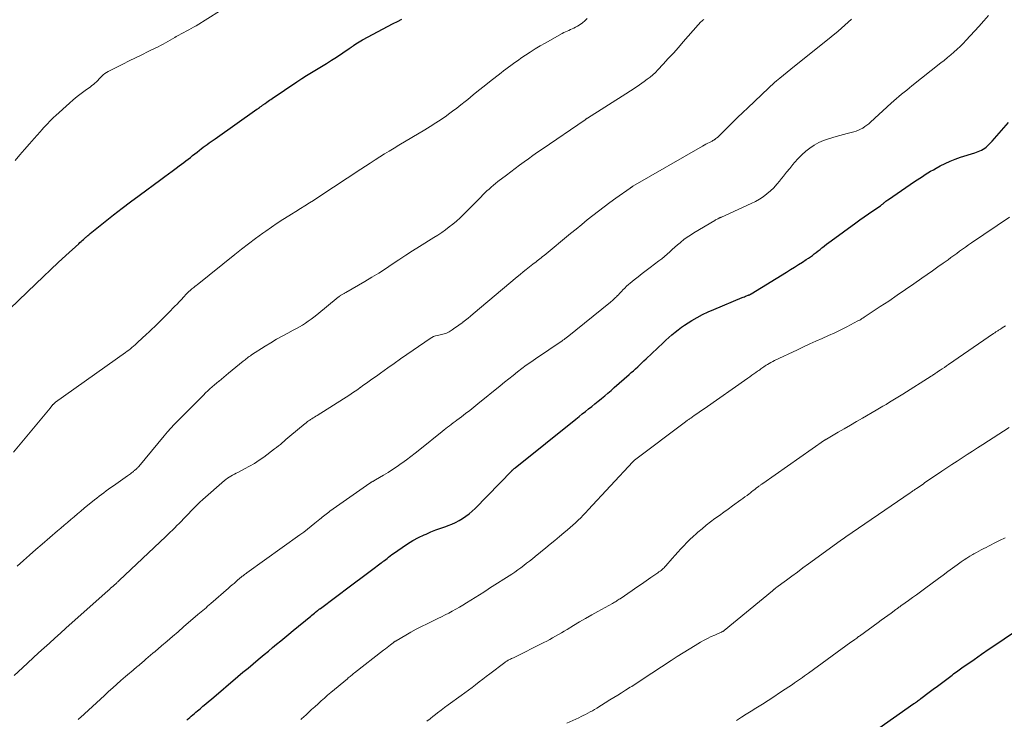
# Model space of a CAD drawing. Units: feet. Extents: x 1950000 to 1955040, y 540000 to 545000.
# Drawn here: x 1950457 to 1950668, y 540473 to 540623 of the extents above; entities that cross this region are included whole.
import ezdxf

# ---------------------------------------------------------------- set-up
doc = ezdxf.new("R2010")
doc.units = ezdxf.units.FT
doc.header["$LTSCALE"] = 100
doc.header["$MEASUREMENT"] = 0
doc.layers.add('CONTOUR INDEX', color=32, linetype='Continuous', lineweight=25)
doc.layers.add('CONTOUR INTERMEDIATE', color=40, linetype='Continuous', lineweight=15)

msp = doc.modelspace()

# ---------------------------------------------------------------- linework, layer by layer
at = {"layer": 'CONTOUR INDEX', "flags": 128}
for points, elevation in [([(1950454.92, 540560.81), (1950460.45, 540566.15), (1950462.05, 540567.68), (1950463.66, 540569.21), (1950465.28, 540570.72), (1950466.91, 540572.22), (1950469.67, 540574.75), (1950469.92, 540574.98), (1950470.17, 540575.21), (1950470.42, 540575.44), (1950470.68, 540575.67), (1950470.88, 540575.85), (1950471.03, 540575.99), (1950471.19, 540576.12), (1950471.34, 540576.25), (1950471.49, 540576.39), (1950471.64, 540576.52), (1950471.79, 540576.65), (1950471.95, 540576.78), (1950472.1, 540576.91), (1950475.34, 540579.53), (1950477.13, 540580.96), (1950478.93, 540582.37), (1950480.75, 540583.75), (1950482.59, 540585.11), (1950487.27, 540588.54), (1950488.08, 540589.13), (1950488.9, 540589.73), (1950489.71, 540590.33), (1950490.53, 540590.93), (1950491.17, 540591.41), (1950491.66, 540591.77), (1950492.15, 540592.14), (1950492.63, 540592.51), (1950493.11, 540592.88), (1950493.59, 540593.26), (1950494.07, 540593.64), (1950494.55, 540594.01), (1950495.03, 540594.39), (1950495.5, 540594.77), (1950495.92, 540595.09), (1950496.33, 540595.41), (1950496.75, 540595.72), (1950497.16, 540596.03), (1950497.58, 540596.34), (1950498.01, 540596.65), (1950498.43, 540596.96), (1950498.86, 540597.26), (1950507.82, 540603.57), (1950508, 540603.69), (1950508.19, 540603.82), (1950508.37, 540603.95), (1950508.55, 540604.08), (1950508.69, 540604.18), (1950508.81, 540604.26), (1950508.92, 540604.34), (1950509.03, 540604.42), (1950509.15, 540604.5), (1950509.26, 540604.58), (1950509.37, 540604.66), (1950509.49, 540604.75), (1950509.6, 540604.83), (1950509.95, 540605.08), (1950510.23, 540605.29), (1950510.52, 540605.49), (1950510.81, 540605.69), (1950511.11, 540605.89), (1950516.4, 540609.46), (1950517.44, 540610.14), (1950518.49, 540610.82), (1950519.55, 540611.47), (1950520.62, 540612.11), (1950521.7, 540612.76), (1950522.76, 540613.41), (1950523.81, 540614.07), (1950524.86, 540614.75), (1950527.64, 540616.58), (1950527.7, 540616.62), (1950527.77, 540616.67), (1950527.83, 540616.71), (1950527.89, 540616.76), (1950527.96, 540616.81), (1950528.02, 540616.86), (1950528.08, 540616.91), (1950528.14, 540616.95), (1950528.2, 540616.99), (1950528.28, 540617.06), (1950528.37, 540617.13), (1950528.46, 540617.2), (1950528.55, 540617.26), (1950529.04, 540617.6), (1950529.38, 540617.83), (1950529.73, 540618.05), (1950530.08, 540618.26), (1950530.44, 540618.46), (1950537.05, 540621.94), (1950537.96, 540622.41), (1950538.87, 540622.86)], 1040), ([(1950492.8, 540472.63), (1950493.12, 540472.91), (1950493.45, 540473.19), (1950493.78, 540473.47), (1950494.11, 540473.75), (1950494.44, 540474.03), (1950494.77, 540474.31), (1950495.1, 540474.59), (1950495.65, 540475.06), (1950496.26, 540475.58), (1950496.87, 540476.09), (1950497.48, 540476.61), (1950498.08, 540477.12), (1950503.76, 540481.95), (1950504.85, 540482.86), (1950505.93, 540483.78), (1950507.02, 540484.69), (1950508.11, 540485.61), (1950508.53, 540485.96), (1950509.41, 540486.69), (1950510.29, 540487.42), (1950511.17, 540488.15), (1950512.05, 540488.88), (1950512.94, 540489.6), (1950513.82, 540490.33), (1950514.71, 540491.06), (1950515.59, 540491.79), (1950519.38, 540494.91), (1950519.64, 540495.13), (1950519.9, 540495.33), (1950520.15, 540495.54), (1950520.41, 540495.75), (1950520.76, 540496.03), (1950520.84, 540496.1), (1950520.93, 540496.16), (1950521.02, 540496.23), (1950521.1, 540496.3), (1950521.19, 540496.37), (1950521.28, 540496.44), (1950521.37, 540496.5), (1950521.46, 540496.57), (1950527.91, 540501.4), (1950529.03, 540502.23), (1950530.14, 540503.07), (1950531.26, 540503.9), (1950532.37, 540504.73), (1950534.5, 540506.33), (1950534.55, 540506.36), (1950534.6, 540506.4), (1950534.65, 540506.44), (1950534.7, 540506.48), (1950534.75, 540506.51), (1950534.8, 540506.55), (1950534.85, 540506.59), (1950534.9, 540506.63), (1950534.92, 540506.64), (1950534.98, 540506.69), (1950535.04, 540506.73), (1950535.09, 540506.78), (1950535.15, 540506.82), (1950535.72, 540507.28), (1950536.06, 540507.55), (1950536.41, 540507.82), (1950536.76, 540508.08), (1950537.11, 540508.33), (1950538.96, 540509.64), (1950540.09, 540510.39), (1950541.25, 540511.1), (1950542.45, 540511.73), (1950543.67, 540512.31), (1950544.1, 540512.5), (1950545.14, 540512.95), (1950546.18, 540513.37), (1950547.24, 540513.76), (1950548.3, 540514.14), (1950548.79, 540514.31), (1950549.6, 540514.62), (1950550.39, 540514.97), (1950551.16, 540515.37), (1950551.9, 540515.81), (1950552.61, 540516.31), (1950553.3, 540516.83), (1950553.95, 540517.4), (1950554.58, 540518), (1950562.46, 540526.08), (1950562.47, 540526.1), (1950562.49, 540526.12), (1950562.51, 540526.13), (1950562.52, 540526.15), (1950562.59, 540526.21), (1950562.61, 540526.23), (1950562.63, 540526.25), (1950562.65, 540526.26), (1950562.67, 540526.28), (1950562.81, 540526.4), (1950562.9, 540526.47), (1950563, 540526.55), (1950563.09, 540526.62), (1950563.18, 540526.69), (1950576.21, 540537.16), (1950576.89, 540537.7), (1950577.57, 540538.24), (1950578.24, 540538.78), (1950578.92, 540539.32), (1950579.6, 540539.87), (1950580.28, 540540.41), (1950580.95, 540540.96), (1950581.62, 540541.51), (1950581.67, 540541.55), (1950582.37, 540542.13), (1950583.06, 540542.71), (1950583.74, 540543.3), (1950584.42, 540543.89), (1950587.6, 540546.69), (1950588.06, 540547.1), (1950588.52, 540547.52), (1950588.98, 540547.93), (1950589.43, 540548.35), (1950589.88, 540548.77), (1950590.33, 540549.2), (1950590.78, 540549.62), (1950591.23, 540550.04), (1950594.86, 540553.47), (1950595.49, 540554.06), (1950596.13, 540554.64), (1950596.78, 540555.2), (1950597.43, 540555.76), (1950598.1, 540556.3), (1950598.79, 540556.82), (1950599.5, 540557.3), (1950600.22, 540557.76), (1950601.02, 540558.25), (1950602.17, 540558.91), (1950603.34, 540559.54), (1950604.54, 540560.11), (1950605.75, 540560.65), (1950611.8, 540563.18), (1950612.04, 540563.28), (1950612.29, 540563.38), (1950612.54, 540563.48), (1950612.78, 540563.57), (1950613.13, 540563.69), (1950613.2, 540563.72), (1950613.28, 540563.76), (1950613.36, 540563.79), (1950613.44, 540563.82), (1950613.51, 540563.86), (1950613.59, 540563.9), (1950613.66, 540563.94), (1950613.73, 540563.98), (1950621.3, 540568.65), (1950622.16, 540569.19), (1950623.03, 540569.73), (1950623.88, 540570.27), (1950624.74, 540570.82), (1950625.57, 540571.36), (1950626.01, 540571.65), (1950626.44, 540571.95), (1950626.86, 540572.25), (1950627.28, 540572.57), (1950627.7, 540572.89), (1950628.11, 540573.21), (1950628.52, 540573.54), (1950628.93, 540573.87), (1950629.02, 540573.94), (1950629.47, 540574.31), (1950629.93, 540574.67), (1950630.39, 540575.02), (1950630.86, 540575.37), (1950636.15, 540579.21), (1950637.06, 540579.87), (1950637.97, 540580.52), (1950638.89, 540581.16), (1950639.82, 540581.79), (1950641.45, 540582.89), (1950641.56, 540582.97), (1950641.67, 540583.05), (1950641.78, 540583.13), (1950641.89, 540583.22), (1950642, 540583.3), (1950642.11, 540583.39), (1950642.21, 540583.48), (1950642.32, 540583.57), (1950642.46, 540583.69), (1950642.64, 540583.84), (1950642.83, 540583.98), (1950643.01, 540584.12), (1950643.2, 540584.25), (1950648.78, 540588.05), (1950649.35, 540588.44), (1950649.91, 540588.81), (1950650.48, 540589.19), (1950651.05, 540589.56), (1950651.63, 540589.92), (1950652.21, 540590.28), (1950652.8, 540590.62), (1950653.39, 540590.95), (1950654.28, 540591.43), (1950655.33, 540591.97), (1950656.4, 540592.46), (1950657.5, 540592.89), (1950658.61, 540593.28), (1950661.7, 540594.26), (1950662.07, 540594.38), (1950662.43, 540594.52), (1950662.78, 540594.66), (1950663.13, 540594.82), (1950663.47, 540595), (1950663.79, 540595.2), (1950664.08, 540595.44), (1950664.36, 540595.7), (1950664.86, 540596.22), (1950665.37, 540596.76), (1950665.88, 540597.31), (1950666.38, 540597.86), (1950666.87, 540598.42), (1950667.9, 540599.59), (1950668.92, 540600.72)], 1060), ([(1950639.89, 540469.99), (1950648.61, 540476.14), (1950648.8, 540476.27), (1950648.99, 540476.41), (1950649.18, 540476.55), (1950649.37, 540476.69), (1950649.56, 540476.82), (1950649.75, 540476.96), (1950649.94, 540477.1), (1950650.13, 540477.25), (1950651.91, 540478.59), (1950652.78, 540479.24), (1950653.65, 540479.9), (1950654.52, 540480.55), (1950655.39, 540481.2), (1950656.54, 540482.06), (1950656.83, 540482.28), (1950657.13, 540482.5), (1950657.43, 540482.72), (1950657.73, 540482.94), (1950658.03, 540483.16), (1950658.33, 540483.37), (1950658.63, 540483.59), (1950658.93, 540483.81), (1950661.52, 540485.64), (1950663.13, 540486.76), (1950664.74, 540487.88), (1950666.36, 540488.98), (1950667.98, 540490.07), (1950671.71, 540492.54)], 1080)]:
    msp.add_lwpolyline(points, dxfattribs=dict(at, elevation=elevation))
at = {"layer": 'CONTOUR INTERMEDIATE', "flags": 128}
for points, elevation in [([(1950456.03, 540592.61), (1950457.04, 540593.79), (1950458.06, 540594.97), (1950459.09, 540596.14), (1950460.12, 540597.3), (1950461.38, 540598.73), (1950461.78, 540599.18), (1950462.19, 540599.63), (1950462.59, 540600.07), (1950463, 540600.52), (1950463.42, 540600.96), (1950463.84, 540601.39), (1950464.28, 540601.81), (1950464.72, 540602.22), (1950467.66, 540604.87), (1950468.48, 540605.59), (1950469.32, 540606.29), (1950470.18, 540606.95), (1950471.06, 540607.6), (1950472.15, 540608.37), (1950472.49, 540608.63), (1950472.82, 540608.89), (1950473.14, 540609.17), (1950473.45, 540609.46), (1950473.74, 540609.77), (1950474.04, 540610.07), (1950474.33, 540610.38), (1950474.62, 540610.69), (1950474.92, 540610.98), (1950475.24, 540611.24), (1950475.59, 540611.48), (1950475.95, 540611.68), (1950479.14, 540613.27), (1950480.48, 540613.94), (1950481.83, 540614.6), (1950483.18, 540615.26), (1950484.53, 540615.92), (1950486.17, 540616.71), (1950486.69, 540616.98), (1950487.21, 540617.25), (1950487.73, 540617.53), (1950488.24, 540617.82), (1950488.75, 540618.12), (1950489.26, 540618.41), (1950489.77, 540618.7), (1950490.28, 540618.98), (1950490.57, 540619.14), (1950491.1, 540619.43), (1950491.64, 540619.71), (1950492.17, 540620), (1950492.7, 540620.28), (1950493.23, 540620.57), (1950493.76, 540620.87), (1950494.28, 540621.18), (1950494.8, 540621.49), (1950502.31, 540626.19)], 1036), ([(1950455.66, 540530.05), (1950462.1, 540537.78), (1950462.46, 540538.21), (1950462.82, 540538.65), (1950463.18, 540539.08), (1950463.54, 540539.51), (1950464.14, 540540.24), (1950464.2, 540540.31), (1950464.26, 540540.38), (1950464.33, 540540.45), (1950464.4, 540540.51), (1950464.47, 540540.57), (1950464.54, 540540.64), (1950464.62, 540540.69), (1950464.69, 540540.75), (1950479.7, 540551.44), (1950480.04, 540551.69), (1950480.39, 540551.95), (1950480.73, 540552.22), (1950481.06, 540552.48), (1950481.39, 540552.76), (1950481.72, 540553.04), (1950482.04, 540553.33), (1950482.35, 540553.62), (1950484.12, 540555.28), (1950484.73, 540555.86), (1950485.33, 540556.43), (1950485.94, 540557.01), (1950486.54, 540557.59), (1950487.14, 540558.17), (1950487.74, 540558.75), (1950488.33, 540559.34), (1950488.92, 540559.94), (1950490.27, 540561.33), (1950490.74, 540561.82), (1950491.21, 540562.3), (1950491.67, 540562.8), (1950492.13, 540563.29), (1950492.78, 540564.01), (1950492.91, 540564.15), (1950493.04, 540564.29), (1950493.18, 540564.42), (1950493.31, 540564.55), (1950493.45, 540564.67), (1950493.6, 540564.8), (1950493.74, 540564.92), (1950493.89, 540565.04), (1950494.08, 540565.19), (1950494.33, 540565.38), (1950494.57, 540565.57), (1950494.81, 540565.76), (1950495.05, 540565.96), (1950503.09, 540572.43), (1950504.57, 540573.6), (1950506.06, 540574.75), (1950507.56, 540575.88), (1950509.08, 540576.99), (1950509.75, 540577.46), (1950510.95, 540578.31), (1950512.17, 540579.14), (1950513.41, 540579.94), (1950514.66, 540580.73), (1950515.24, 540581.09), (1950516.21, 540581.68), (1950517.17, 540582.28), (1950518.13, 540582.88), (1950519.09, 540583.48), (1950519.93, 540584.01), (1950520.47, 540584.35), (1950521.01, 540584.7), (1950521.55, 540585.05), (1950522.08, 540585.41), (1950522.61, 540585.77), (1950523.15, 540586.13), (1950523.68, 540586.48), (1950524.22, 540586.84), (1950530.13, 540590.74), (1950531.14, 540591.4), (1950532.14, 540592.05), (1950533.15, 540592.7), (1950534.16, 540593.34), (1950535.17, 540593.98), (1950536.19, 540594.61), (1950537.22, 540595.23), (1950538.24, 540595.85), (1950543.81, 540599.19), (1950544.99, 540599.91), (1950546.16, 540600.65), (1950547.31, 540601.41), (1950548.45, 540602.19), (1950548.87, 540602.49), (1950549.78, 540603.14), (1950550.69, 540603.81), (1950551.57, 540604.5), (1950552.45, 540605.2), (1950553.03, 540605.68), (1950554.19, 540606.63), (1950555.35, 540607.57), (1950556.52, 540608.51), (1950557.7, 540609.44), (1950560.15, 540611.37), (1950560.67, 540611.78), (1950561.2, 540612.18), (1950561.73, 540612.58), (1950562.26, 540612.97), (1950562.8, 540613.36), (1950563.34, 540613.74), (1950563.88, 540614.12), (1950564.42, 540614.5), (1950565.38, 540615.15), (1950566.42, 540615.84), (1950567.47, 540616.5), (1950568.53, 540617.15), (1950569.61, 540617.77), (1950573.23, 540619.81), (1950573.58, 540620), (1950573.93, 540620.18), (1950574.3, 540620.34), (1950574.67, 540620.49), (1950575.04, 540620.65), (1950575.4, 540620.81), (1950575.76, 540620.99), (1950576.11, 540621.17), (1950576.55, 540621.42), (1950577.1, 540621.76), (1950577.63, 540622.13), (1950578.12, 540622.55), (1950578.58, 540623)], 1044), ([(1950455.79, 540482.15), (1950457.61, 540483.85), (1950458.76, 540484.91), (1950459.92, 540485.97), (1950461.07, 540487.03), (1950462.23, 540488.09), (1950463.4, 540489.14), (1950464.56, 540490.19), (1950465.73, 540491.24), (1950466.89, 540492.29), (1950475.97, 540500.41), (1950476.23, 540500.64), (1950476.49, 540500.87), (1950476.75, 540501.1), (1950477.01, 540501.33), (1950477.26, 540501.55), (1950477.39, 540501.67), (1950477.53, 540501.79), (1950477.66, 540501.91), (1950477.79, 540502.03), (1950477.92, 540502.15), (1950478.06, 540502.27), (1950478.19, 540502.39), (1950478.32, 540502.52), (1950488.29, 540511.95), (1950488.78, 540512.42), (1950489.27, 540512.88), (1950489.75, 540513.35), (1950490.23, 540513.83), (1950490.71, 540514.3), (1950491.19, 540514.78), (1950491.66, 540515.26), (1950492.13, 540515.75), (1950494.84, 540518.55), (1950494.85, 540518.56), (1950494.87, 540518.58), (1950494.88, 540518.59), (1950494.9, 540518.61), (1950494.95, 540518.67), (1950494.97, 540518.69), (1950494.98, 540518.7), (1950495, 540518.72), (1950495.01, 540518.74), (1950495.39, 540519.12), (1950495.6, 540519.33), (1950495.81, 540519.53), (1950496.02, 540519.72), (1950496.24, 540519.92), (1950500.88, 540523.95), (1950501.2, 540524.22), (1950501.54, 540524.47), (1950501.89, 540524.71), (1950502.26, 540524.93), (1950502.63, 540525.14), (1950503, 540525.34), (1950503.37, 540525.54), (1950503.75, 540525.73), (1950505.17, 540526.45), (1950506.24, 540527.03), (1950507.29, 540527.64), (1950508.31, 540528.31), (1950509.3, 540529.01), (1950511.62, 540530.74), (1950512.04, 540531.06), (1950512.45, 540531.39), (1950512.86, 540531.73), (1950513.25, 540532.07), (1950513.65, 540532.42), (1950514.05, 540532.77), (1950514.45, 540533.11), (1950514.86, 540533.45), (1950518.15, 540536.19), (1950518.29, 540536.3), (1950518.43, 540536.41), (1950518.57, 540536.52), (1950518.71, 540536.63), (1950518.86, 540536.74), (1950519.01, 540536.84), (1950519.16, 540536.94), (1950519.31, 540537.03), (1950519.6, 540537.21), (1950519.89, 540537.39), (1950520.19, 540537.57), (1950520.48, 540537.76), (1950520.78, 540537.94), (1950527.74, 540542.36), (1950528.31, 540542.74), (1950528.88, 540543.12), (1950529.44, 540543.51), (1950530, 540543.9), (1950530.05, 540543.94), (1950530.57, 540544.33), (1950531.1, 540544.71), (1950531.63, 540545.09), (1950532.16, 540545.46), (1950532.69, 540545.84), (1950533.23, 540546.21), (1950533.76, 540546.59), (1950534.29, 540546.97), (1950535.92, 540548.13), (1950537.27, 540549.09), (1950538.62, 540550.04), (1950539.97, 540550.98), (1950541.33, 540551.92), (1950544.95, 540554.41), (1950545.32, 540554.64), (1950545.7, 540554.83), (1950546.11, 540554.98), (1950546.52, 540555.09), (1950546.8, 540555.16), (1950547.09, 540555.22), (1950547.37, 540555.28), (1950547.66, 540555.35), (1950547.95, 540555.41), (1950548.23, 540555.49), (1950548.5, 540555.59), (1950548.76, 540555.72), (1950549.02, 540555.86), (1950549.68, 540556.3), (1950550.26, 540556.68), (1950550.83, 540557.07), (1950551.39, 540557.48), (1950551.95, 540557.89), (1950551.97, 540557.91), (1950552.53, 540558.35), (1950553.09, 540558.78), (1950553.64, 540559.23), (1950554.18, 540559.68), (1950563.58, 540567.62), (1950564.24, 540568.17), (1950564.9, 540568.71), (1950565.56, 540569.24), (1950566.23, 540569.77), (1950566.99, 540570.35), (1950567.28, 540570.58), (1950567.58, 540570.81), (1950567.88, 540571.04), (1950568.18, 540571.27), (1950568.48, 540571.5), (1950568.78, 540571.73), (1950569.07, 540571.97), (1950569.37, 540572.21), (1950575.05, 540576.93), (1950576.24, 540577.9), (1950577.43, 540578.87), (1950578.62, 540579.83), (1950579.83, 540580.79), (1950581.04, 540581.73), (1950582.26, 540582.66), (1950583.49, 540583.58), (1950584.73, 540584.48), (1950587.81, 540586.68), (1950587.88, 540586.73), (1950587.95, 540586.78), (1950588.02, 540586.83), (1950588.1, 540586.87), (1950588.17, 540586.92), (1950588.25, 540586.97), (1950588.32, 540587.01), (1950588.4, 540587.06), (1950603.32, 540595.65), (1950603.69, 540595.86), (1950604.06, 540596.07), (1950604.43, 540596.27), (1950604.8, 540596.46), (1950605.36, 540596.76), (1950605.45, 540596.8), (1950605.54, 540596.85), (1950605.64, 540596.9), (1950605.73, 540596.95), (1950605.81, 540597), (1950605.9, 540597.06), (1950605.99, 540597.12), (1950606.07, 540597.18), (1950606.21, 540597.29), (1950606.37, 540597.42), (1950606.52, 540597.55), (1950606.66, 540597.68), (1950606.8, 540597.82), (1950608.68, 540599.68), (1950609.75, 540600.75), (1950610.84, 540601.81), (1950611.93, 540602.86), (1950613.03, 540603.91), (1950617.43, 540608.11), (1950617.86, 540608.51), (1950618.3, 540608.91), (1950618.74, 540609.29), (1950619.19, 540609.67), (1950619.87, 540610.23), (1950620.66, 540610.88), (1950621.46, 540611.53), (1950622.26, 540612.17), (1950623.06, 540612.82), (1950629.39, 540617.85), (1950630.89, 540619.07), (1950632.36, 540620.31), (1950633.81, 540621.59), (1950635.23, 540622.88)], 1052), ([(1950456.47, 540505.61), (1950457.79, 540506.81), (1950459.12, 540508), (1950460.45, 540509.18), (1950461.8, 540510.35), (1950465.09, 540513.18), (1950465.8, 540513.79), (1950466.52, 540514.41), (1950467.23, 540515.01), (1950467.95, 540515.62), (1950468.68, 540516.22), (1950469.4, 540516.83), (1950470.12, 540517.43), (1950470.85, 540518.02), (1950473.05, 540519.82), (1950473.54, 540520.21), (1950474.03, 540520.6), (1950474.53, 540520.99), (1950475.03, 540521.37), (1950475.54, 540521.75), (1950476.05, 540522.12), (1950476.57, 540522.48), (1950477.08, 540522.84), (1950480.13, 540524.95), (1950480.35, 540525.1), (1950480.56, 540525.26), (1950480.77, 540525.42), (1950480.98, 540525.59), (1950481.2, 540525.77), (1950481.29, 540525.86), (1950481.39, 540525.94), (1950481.49, 540526.02), (1950481.59, 540526.1), (1950481.68, 540526.19), (1950481.78, 540526.27), (1950481.88, 540526.35), (1950481.97, 540526.44), (1950482.04, 540526.5), (1950482.16, 540526.62), (1950482.28, 540526.74), (1950482.4, 540526.87), (1950482.51, 540527), (1950487.96, 540533.58), (1950488.66, 540534.41), (1950489.39, 540535.23), (1950490.14, 540536.02), (1950490.9, 540536.79), (1950491.68, 540537.56), (1950492.45, 540538.33), (1950493.22, 540539.1), (1950493.99, 540539.87), (1950495.93, 540541.85), (1950496.38, 540542.3), (1950496.83, 540542.75), (1950497.3, 540543.19), (1950497.77, 540543.62), (1950498.24, 540544.05), (1950498.72, 540544.47), (1950499.21, 540544.88), (1950499.7, 540545.28), (1950499.73, 540545.31), (1950500.25, 540545.73), (1950500.76, 540546.14), (1950501.27, 540546.56), (1950501.78, 540546.98), (1950504.87, 540549.53), (1950505.09, 540549.71), (1950505.31, 540549.88), (1950505.53, 540550.06), (1950505.75, 540550.24), (1950505.98, 540550.41), (1950506.2, 540550.57), (1950506.44, 540550.73), (1950506.67, 540550.89), (1950509.64, 540552.79), (1950510.83, 540553.53), (1950512.03, 540554.25), (1950513.25, 540554.93), (1950514.48, 540555.6), (1950515.63, 540556.2), (1950516.29, 540556.56), (1950516.94, 540556.93), (1950517.59, 540557.31), (1950518.23, 540557.71), (1950518.85, 540558.12), (1950519.47, 540558.55), (1950520.07, 540559), (1950520.65, 540559.47), (1950525.24, 540563.26), (1950525.37, 540563.37), (1950525.51, 540563.47), (1950525.66, 540563.57), (1950525.81, 540563.66), (1950525.85, 540563.69), (1950525.98, 540563.77), (1950526.11, 540563.84), (1950526.24, 540563.91), (1950526.38, 540563.98), (1950526.51, 540564.04), (1950526.64, 540564.11), (1950526.77, 540564.18), (1950526.9, 540564.26), (1950530.99, 540566.64), (1950532.47, 540567.54), (1950533.95, 540568.45), (1950535.4, 540569.39), (1950536.84, 540570.35), (1950538.28, 540571.32), (1950539.72, 540572.28), (1950541.18, 540573.21), (1950542.65, 540574.14), (1950545.76, 540576.07), (1950546.61, 540576.61), (1950547.44, 540577.16), (1950548.26, 540577.74), (1950549.07, 540578.34), (1950549.85, 540578.96), (1950550.62, 540579.6), (1950551.36, 540580.28), (1950552.08, 540580.98), (1950555.8, 540584.76), (1950556.23, 540585.2), (1950556.68, 540585.63), (1950557.13, 540586.05), (1950557.58, 540586.47), (1950558.04, 540586.88), (1950558.51, 540587.28), (1950558.99, 540587.67), (1950559.48, 540588.05), (1950561.3, 540589.44), (1950562.24, 540590.16), (1950563.18, 540590.87), (1950564.13, 540591.57), (1950565.08, 540592.28), (1950566.04, 540592.97), (1950567, 540593.66), (1950567.97, 540594.34), (1950568.94, 540595.01), (1950578.15, 540601.32), (1950578.22, 540601.37), (1950578.28, 540601.41), (1950578.35, 540601.46), (1950578.42, 540601.51), (1950578.49, 540601.55), (1950578.56, 540601.6), (1950578.63, 540601.64), (1950578.7, 540601.69), (1950586.89, 540606.87), (1950587.88, 540607.51), (1950588.86, 540608.16), (1950589.83, 540608.83), (1950590.8, 540609.51), (1950591.49, 540610.01), (1950592.09, 540610.47), (1950592.66, 540610.95), (1950593.22, 540611.46), (1950593.75, 540612), (1950594.9, 540613.25), (1950595.99, 540614.43), (1950597.08, 540615.62), (1950598.15, 540616.81), (1950599.21, 540618.02), (1950602.41, 540621.67), (1950602.59, 540621.88), (1950602.78, 540622.08), (1950602.97, 540622.28), (1950603.17, 540622.47), (1950603.37, 540622.65), (1950603.58, 540622.83)], 1048), ([(1950469.51, 540472.72), (1950469.77, 540472.96), (1950470.03, 540473.2), (1950475.17, 540477.91), (1950476.05, 540478.71), (1950476.94, 540479.5), (1950477.82, 540480.3), (1950478.71, 540481.08), (1950479.71, 540481.96), (1950480.1, 540482.31), (1950480.5, 540482.65), (1950480.9, 540482.99), (1950481.3, 540483.33), (1950481.62, 540483.59), (1950481.86, 540483.79), (1950482.11, 540484), (1950482.35, 540484.2), (1950482.6, 540484.41), (1950482.85, 540484.61), (1950483.09, 540484.82), (1950483.33, 540485.03), (1950483.58, 540485.23), (1950484.07, 540485.66), (1950484.56, 540486.08), (1950485.06, 540486.51), (1950485.55, 540486.93), (1950486.04, 540487.35), (1950487.41, 540488.53), (1950488.59, 540489.54), (1950489.76, 540490.56), (1950490.94, 540491.57), (1950492.12, 540492.58), (1950495.21, 540495.24), (1950495.56, 540495.53), (1950495.9, 540495.83), (1950496.24, 540496.12), (1950496.59, 540496.42), (1950496.93, 540496.71), (1950497.27, 540497.01), (1950497.61, 540497.3), (1950497.95, 540497.6), (1950501.73, 540500.88), (1950502.13, 540501.23), (1950502.53, 540501.58), (1950502.93, 540501.93), (1950503.33, 540502.27), (1950503.84, 540502.73), (1950503.98, 540502.85), (1950504.13, 540502.97), (1950504.27, 540503.09), (1950504.42, 540503.21), (1950504.56, 540503.33), (1950504.71, 540503.45), (1950504.86, 540503.56), (1950505.01, 540503.68), (1950505.03, 540503.7), (1950505.2, 540503.82), (1950505.36, 540503.94), (1950505.53, 540504.06), (1950505.69, 540504.18), (1950517.04, 540512.32), (1950517.86, 540512.92), (1950518.68, 540513.54), (1950519.48, 540514.17), (1950520.28, 540514.81), (1950521.31, 540515.67), (1950521.58, 540515.89), (1950521.85, 540516.12), (1950522.12, 540516.34), (1950522.39, 540516.57), (1950522.66, 540516.79), (1950522.94, 540517.01), (1950523.22, 540517.22), (1950523.5, 540517.43), (1950532.07, 540523.42), (1950532.15, 540523.48), (1950532.24, 540523.53), (1950532.32, 540523.59), (1950532.41, 540523.64), (1950532.49, 540523.69), (1950532.58, 540523.74), (1950532.66, 540523.79), (1950532.75, 540523.84), (1950532.8, 540523.87), (1950532.92, 540523.93), (1950533.03, 540523.99), (1950533.14, 540524.05), (1950533.26, 540524.12), (1950534.99, 540525.13), (1950535.96, 540525.71), (1950536.92, 540526.32), (1950537.86, 540526.95), (1950538.78, 540527.61), (1950538.9, 540527.69), (1950539.86, 540528.4), (1950540.83, 540529.13), (1950541.78, 540529.87), (1950542.72, 540530.62), (1950547.55, 540534.5), (1950547.94, 540534.81), (1950548.32, 540535.11), (1950548.71, 540535.41), (1950549.11, 540535.71), (1950549.5, 540536.01), (1950549.89, 540536.31), (1950550.29, 540536.6), (1950550.68, 540536.9), (1950551.68, 540537.65), (1950552.57, 540538.33), (1950553.45, 540539.01), (1950554.33, 540539.7), (1950555.2, 540540.4), (1950559.97, 540544.28), (1950560.89, 540545.03), (1950561.82, 540545.77), (1950562.75, 540546.51), (1950563.68, 540547.25), (1950564.62, 540547.97), (1950565.57, 540548.68), (1950566.54, 540549.37), (1950567.51, 540550.05), (1950573.23, 540553.94), (1950573.37, 540554.04), (1950573.51, 540554.13), (1950573.65, 540554.23), (1950573.79, 540554.33), (1950573.92, 540554.42), (1950574.06, 540554.52), (1950574.19, 540554.63), (1950574.32, 540554.73), (1950583.62, 540562.22), (1950583.78, 540562.36), (1950583.94, 540562.49), (1950584.1, 540562.62), (1950584.26, 540562.76), (1950584.41, 540562.9), (1950584.56, 540563.04), (1950584.71, 540563.19), (1950584.86, 540563.34), (1950585.05, 540563.55), (1950585.29, 540563.8), (1950585.53, 540564.06), (1950585.77, 540564.32), (1950586.01, 540564.57), (1950586.27, 540564.85), (1950586.65, 540565.24), (1950587.03, 540565.61), (1950587.43, 540565.97), (1950587.84, 540566.32), (1950588.68, 540567), (1950589.52, 540567.67), (1950590.36, 540568.34), (1950591.22, 540568.99), (1950592.08, 540569.64), (1950593.99, 540571.05), (1950594.59, 540571.51), (1950595.17, 540571.98), (1950595.74, 540572.47), (1950596.29, 540572.97), (1950596.84, 540573.48), (1950597.39, 540573.99), (1950597.96, 540574.48), (1950598.53, 540574.97), (1950598.68, 540575.1), (1950599.34, 540575.63), (1950600.02, 540576.14), (1950600.72, 540576.61), (1950601.44, 540577.06), (1950605.96, 540579.74), (1950606.13, 540579.83), (1950606.3, 540579.93), (1950606.47, 540580.02), (1950606.64, 540580.11), (1950606.85, 540580.22), (1950606.92, 540580.25), (1950606.99, 540580.28), (1950607.05, 540580.32), (1950607.12, 540580.34), (1950607.19, 540580.37), (1950607.26, 540580.4), (1950607.33, 540580.43), (1950607.4, 540580.46), (1950613.77, 540583.34), (1950614.65, 540583.79), (1950615.51, 540584.27), (1950616.33, 540584.83), (1950617.12, 540585.42), (1950617.87, 540586.08), (1950618.59, 540586.76), (1950619.26, 540587.49), (1950619.9, 540588.25), (1950620, 540588.37), (1950620.67, 540589.22), (1950621.34, 540590.06), (1950622.01, 540590.89), (1950622.69, 540591.73), (1950623.07, 540592.19), (1950623.81, 540593.03), (1950624.59, 540593.83), (1950625.44, 540594.57), (1950626.32, 540595.26), (1950627.26, 540595.88), (1950628.23, 540596.42), (1950629.25, 540596.87), (1950630.31, 540597.24), (1950631.95, 540597.73), (1950632.75, 540597.97), (1950633.55, 540598.19), (1950634.35, 540598.4), (1950635.16, 540598.6), (1950635.74, 540598.74), (1950636.25, 540598.89), (1950636.74, 540599.07), (1950637.21, 540599.29), (1950637.67, 540599.55), (1950638.11, 540599.84), (1950638.54, 540600.14), (1950638.95, 540600.47), (1950639.35, 540600.82), (1950643.78, 540604.91), (1950644.32, 540605.4), (1950644.86, 540605.87), (1950645.41, 540606.33), (1950645.96, 540606.78), (1950646.53, 540607.23), (1950647.09, 540607.68), (1950647.65, 540608.13), (1950648.21, 540608.57), (1950654.4, 540613.49), (1950655.11, 540614.06), (1950655.81, 540614.64), (1950656.51, 540615.23), (1950657.19, 540615.82), (1950657.87, 540616.43), (1950658.53, 540617.05), (1950659.17, 540617.7), (1950659.79, 540618.36), (1950662.55, 540621.35), (1950663.58, 540622.5), (1950664.59, 540623.67)], 1056), ([(1950517.27, 540472.75), (1950518.04, 540473.45), (1950518.22, 540473.62), (1950518.89, 540474.25), (1950519.57, 540474.87), (1950520.25, 540475.49), (1950520.93, 540476.11), (1950521.62, 540476.72), (1950522.31, 540477.33), (1950523, 540477.93), (1950523.7, 540478.53), (1950527.22, 540481.49), (1950527.41, 540481.65), (1950527.6, 540481.81), (1950527.79, 540481.96), (1950527.98, 540482.12), (1950528.18, 540482.28), (1950528.37, 540482.43), (1950528.56, 540482.59), (1950528.76, 540482.74), (1950535, 540487.6), (1950535.36, 540487.88), (1950535.73, 540488.17), (1950536.09, 540488.45), (1950536.46, 540488.73), (1950537.04, 540489.19), (1950537.12, 540489.24), (1950537.19, 540489.3), (1950537.27, 540489.36), (1950537.34, 540489.41), (1950537.42, 540489.46), (1950537.5, 540489.51), (1950537.58, 540489.56), (1950537.65, 540489.61), (1950539.73, 540490.83), (1950540.85, 540491.47), (1950541.99, 540492.09), (1950543.13, 540492.69), (1950544.29, 540493.27), (1950546.58, 540494.38), (1950547.37, 540494.77), (1950548.15, 540495.17), (1950548.93, 540495.57), (1950549.71, 540495.98), (1950550.48, 540496.4), (1950551.24, 540496.83), (1950552, 540497.28), (1950552.74, 540497.73), (1950556.45, 540500.06), (1950556.56, 540500.13), (1950556.67, 540500.2), (1950556.77, 540500.27), (1950556.88, 540500.35), (1950556.9, 540500.36), (1950557, 540500.42), (1950557.09, 540500.49), (1950557.19, 540500.55), (1950557.29, 540500.62), (1950557.39, 540500.68), (1950557.48, 540500.74), (1950557.58, 540500.81), (1950557.68, 540500.87), (1950562.44, 540503.93), (1950563.09, 540504.36), (1950563.74, 540504.81), (1950564.38, 540505.27), (1950565.01, 540505.74), (1950565.63, 540506.23), (1950566.25, 540506.72), (1950566.87, 540507.21), (1950567.48, 540507.71), (1950569.72, 540509.55), (1950570.7, 540510.35), (1950571.67, 540511.15), (1950572.65, 540511.96), (1950573.62, 540512.76), (1950574.37, 540513.38), (1950574.96, 540513.89), (1950575.54, 540514.4), (1950576.11, 540514.92), (1950576.68, 540515.46), (1950577.23, 540516), (1950577.78, 540516.55), (1950578.31, 540517.11), (1950578.85, 540517.68), (1950588.41, 540528.01), (1950588.46, 540528.06), (1950588.5, 540528.1), (1950588.54, 540528.14), (1950588.59, 540528.19), (1950588.64, 540528.23), (1950588.68, 540528.27), (1950588.73, 540528.31), (1950588.78, 540528.34), (1950599.7, 540536.59), (1950599.84, 540536.69), (1950599.97, 540536.79), (1950600.11, 540536.89), (1950600.25, 540536.99), (1950600.39, 540537.09), (1950600.53, 540537.19), (1950600.66, 540537.29), (1950600.8, 540537.38), (1950601.57, 540537.91), (1950602.09, 540538.26), (1950602.62, 540538.62), (1950603.14, 540538.99), (1950603.66, 540539.35), (1950613.03, 540545.92), (1950613.46, 540546.22), (1950613.88, 540546.53), (1950614.31, 540546.83), (1950614.74, 540547.13), (1950615.13, 540547.41), (1950615.36, 540547.57), (1950615.59, 540547.74), (1950615.82, 540547.9), (1950616.04, 540548.06), (1950616.27, 540548.22), (1950616.5, 540548.38), (1950616.73, 540548.53), (1950616.97, 540548.69), (1950617.23, 540548.85), (1950617.61, 540549.08), (1950617.98, 540549.3), (1950618.37, 540549.5), (1950618.76, 540549.7), (1950623.65, 540552.03), (1950624.97, 540552.66), (1950626.3, 540553.27), (1950627.64, 540553.86), (1950628.98, 540554.45), (1950630.32, 540555.04), (1950631.65, 540555.65), (1950632.97, 540556.29), (1950634.27, 540556.95), (1950636.62, 540558.18), (1950636.82, 540558.28), (1950637.02, 540558.39), (1950637.22, 540558.51), (1950637.41, 540558.63), (1950637.61, 540558.75), (1950637.8, 540558.87), (1950637.99, 540558.99), (1950638.18, 540559.12), (1950641.43, 540561.26), (1950643.24, 540562.46), (1950645.04, 540563.68), (1950646.83, 540564.9), (1950648.62, 540566.14), (1950650.35, 540567.35), (1950651.5, 540568.15), (1950652.64, 540568.95), (1950653.78, 540569.76), (1950654.92, 540570.58), (1950655.94, 540571.31), (1950656.56, 540571.76), (1950657.19, 540572.21), (1950657.81, 540572.67), (1950658.43, 540573.13), (1950659.05, 540573.58), (1950659.67, 540574.03), (1950660.3, 540574.47), (1950660.94, 540574.91), (1950669.08, 540580.45)], 1064), ([(1950544.28, 540472.35), (1950544.95, 540472.88), (1950545.63, 540473.42), (1950545.78, 540473.54), (1950546.53, 540474.14), (1950547.29, 540474.72), (1950548.06, 540475.3), (1950548.83, 540475.87), (1950551.6, 540477.89), (1950552.38, 540478.46), (1950553.16, 540479.03), (1950553.93, 540479.61), (1950554.7, 540480.2), (1950555.46, 540480.79), (1950556.23, 540481.37), (1950556.99, 540481.96), (1950557.76, 540482.55), (1950560.94, 540484.98), (1950561.04, 540485.06), (1950561.14, 540485.13), (1950561.25, 540485.2), (1950561.36, 540485.27), (1950561.48, 540485.33), (1950561.59, 540485.39), (1950561.71, 540485.45), (1950561.82, 540485.5), (1950562, 540485.59), (1950562.2, 540485.69), (1950562.4, 540485.79), (1950562.61, 540485.89), (1950562.81, 540485.99), (1950569.3, 540489.24), (1950569.94, 540489.57), (1950570.58, 540489.9), (1950571.21, 540490.25), (1950571.84, 540490.6), (1950572.46, 540490.96), (1950573.08, 540491.32), (1950573.7, 540491.69), (1950574.32, 540492.06), (1950575.68, 540492.88), (1950576.97, 540493.66), (1950578.28, 540494.43), (1950579.59, 540495.18), (1950580.91, 540495.92), (1950584.02, 540497.64), (1950584.23, 540497.75), (1950584.44, 540497.87), (1950584.65, 540498), (1950584.86, 540498.12), (1950585.07, 540498.24), (1950585.28, 540498.37), (1950585.48, 540498.51), (1950585.68, 540498.64), (1950588.28, 540500.42), (1950589.28, 540501.1), (1950590.27, 540501.78), (1950591.26, 540502.47), (1950592.25, 540503.15), (1950593.76, 540504.21), (1950593.99, 540504.38), (1950594.22, 540504.55), (1950594.44, 540504.72), (1950594.66, 540504.91), (1950594.87, 540505.09), (1950595.08, 540505.29), (1950595.28, 540505.49), (1950595.47, 540505.7), (1950596.83, 540507.25), (1950597.44, 540507.94), (1950598.06, 540508.63), (1950598.69, 540509.31), (1950599.32, 540509.99), (1950599.96, 540510.66), (1950600.61, 540511.31), (1950601.29, 540511.95), (1950601.98, 540512.56), (1950602.35, 540512.88), (1950603.24, 540513.64), (1950604.14, 540514.38), (1950605.06, 540515.1), (1950606, 540515.81), (1950606.94, 540516.5), (1950607.88, 540517.19), (1950608.83, 540517.87), (1950609.78, 540518.56), (1950611.52, 540519.8), (1950611.97, 540520.13), (1950612.42, 540520.46), (1950612.86, 540520.79), (1950613.3, 540521.13), (1950613.51, 540521.29), (1950613.85, 540521.55), (1950614.18, 540521.81), (1950614.52, 540522.07), (1950614.85, 540522.33), (1950615.29, 540522.66), (1950615.41, 540522.75), (1950615.53, 540522.84), (1950615.65, 540522.93), (1950615.77, 540523.02), (1950615.89, 540523.11), (1950616.02, 540523.2), (1950616.14, 540523.28), (1950616.26, 540523.37), (1950629.47, 540532.6), (1950629.52, 540532.63), (1950629.57, 540532.66), (1950629.62, 540532.7), (1950629.67, 540532.73), (1950629.71, 540532.76), (1950629.76, 540532.79), (1950629.81, 540532.82), (1950629.86, 540532.85), (1950632.38, 540534.32), (1950633.7, 540535.09), (1950635.01, 540535.85), (1950636.32, 540536.61), (1950637.64, 540537.37), (1950640.53, 540539.04), (1950641.26, 540539.46), (1950641.98, 540539.89), (1950642.7, 540540.31), (1950643.42, 540540.74), (1950644.14, 540541.17), (1950644.85, 540541.6), (1950645.56, 540542.04), (1950646.27, 540542.49), (1950652.3, 540546.33), (1950652.48, 540546.45), (1950652.65, 540546.56), (1950652.83, 540546.68), (1950653.01, 540546.79), (1950653.18, 540546.91), (1950653.36, 540547.03), (1950653.54, 540547.14), (1950653.71, 540547.26), (1950654.26, 540547.63), (1950654.71, 540547.93), (1950655.16, 540548.24), (1950655.61, 540548.55), (1950656.06, 540548.85), (1950665.67, 540555.48), (1950665.81, 540555.57), (1950665.94, 540555.66), (1950666.08, 540555.75), (1950666.21, 540555.84), (1950666.35, 540555.93), (1950666.48, 540556.02), (1950666.62, 540556.1), (1950666.76, 540556.19), (1950667.2, 540556.46), (1950667.55, 540556.68), (1950667.91, 540556.9), (1950668.27, 540557.12)], 1068), ([(1950574.22, 540471.92), (1950576.79, 540473.12), (1950577.29, 540473.36), (1950577.78, 540473.6), (1950578.27, 540473.84), (1950578.76, 540474.09), (1950579.24, 540474.35), (1950579.72, 540474.62), (1950580.19, 540474.89), (1950580.66, 540475.17), (1950583.49, 540476.93), (1950584.32, 540477.45), (1950585.16, 540477.97), (1950585.99, 540478.49), (1950586.82, 540479.01), (1950587.85, 540479.65), (1950588.17, 540479.85), (1950588.49, 540480.05), (1950588.81, 540480.26), (1950589.13, 540480.46), (1950589.45, 540480.66), (1950589.77, 540480.87), (1950590.09, 540481.08), (1950590.4, 540481.29), (1950596.6, 540485.39), (1950597.88, 540486.22), (1950599.16, 540487.04), (1950600.45, 540487.84), (1950601.75, 540488.62), (1950602.91, 540489.31), (1950603.65, 540489.73), (1950604.39, 540490.13), (1950605.16, 540490.5), (1950605.93, 540490.85), (1950607.33, 540491.45), (1950607.41, 540491.48), (1950607.49, 540491.52), (1950607.57, 540491.56), (1950607.65, 540491.6), (1950607.72, 540491.65), (1950607.8, 540491.69), (1950607.87, 540491.75), (1950607.94, 540491.8), (1950618.31, 540500.35), (1950618.39, 540500.42), (1950618.47, 540500.48), (1950618.55, 540500.55), (1950618.63, 540500.61), (1950618.71, 540500.67), (1950618.76, 540500.71), (1950618.8, 540500.74), (1950618.85, 540500.77), (1950618.89, 540500.8), (1950618.94, 540500.84), (1950618.98, 540500.87), (1950619.03, 540500.9), (1950619.07, 540500.94), (1950621.32, 540502.62), (1950622.48, 540503.49), (1950623.65, 540504.36), (1950624.83, 540505.23), (1950626.01, 540506.08), (1950632.84, 540511.04), (1950633.14, 540511.26), (1950633.45, 540511.47), (1950633.75, 540511.68), (1950634.06, 540511.9), (1950646.45, 540520.4), (1950646.78, 540520.62), (1950647.11, 540520.85), (1950647.43, 540521.07), (1950647.76, 540521.29), (1950648.12, 540521.54), (1950648.27, 540521.64), (1950648.41, 540521.74), (1950648.56, 540521.84), (1950648.71, 540521.94), (1950648.85, 540522.04), (1950649, 540522.14), (1950649.15, 540522.24), (1950649.29, 540522.34), (1950649.64, 540522.58), (1950649.96, 540522.79), (1950650.28, 540523.01), (1950650.6, 540523.23), (1950650.93, 540523.45), (1950654.61, 540525.95), (1950655.69, 540526.68), (1950656.78, 540527.41), (1950657.87, 540528.14), (1950658.97, 540528.86), (1950660.06, 540529.58), (1950661.16, 540530.3), (1950662.26, 540531.01), (1950663.36, 540531.72), (1950669.02, 540535.36)], 1072), ([(1950610.63, 540472.56), (1950611.67, 540473.21), (1950612.7, 540473.86), (1950613.73, 540474.51), (1950614.76, 540475.16), (1950616.17, 540476.05), (1950617.4, 540476.84), (1950618.62, 540477.63), (1950619.84, 540478.43), (1950621.05, 540479.24), (1950622.61, 540480.28), (1950623.04, 540480.57), (1950623.47, 540480.87), (1950623.9, 540481.17), (1950624.33, 540481.47), (1950624.76, 540481.77), (1950625.18, 540482.08), (1950625.61, 540482.38), (1950626.03, 540482.69), (1950635.12, 540489.29), (1950635.23, 540489.36), (1950635.33, 540489.44), (1950635.44, 540489.52), (1950635.54, 540489.6), (1950635.65, 540489.67), (1950635.75, 540489.75), (1950635.86, 540489.83), (1950635.97, 540489.9), (1950636.16, 540490.05), (1950636.37, 540490.2), (1950636.57, 540490.35), (1950636.78, 540490.5), (1950636.98, 540490.64), (1950640.95, 540493.54), (1950641.64, 540494.04), (1950642.33, 540494.55), (1950643.03, 540495.05), (1950643.72, 540495.56), (1950644.78, 540496.34), (1950644.94, 540496.45), (1950645.1, 540496.57), (1950645.26, 540496.69), (1950645.42, 540496.8), (1950645.59, 540496.92), (1950645.75, 540497.04), (1950645.91, 540497.15), (1950646.07, 540497.27), (1950647.47, 540498.26), (1950648.33, 540498.88), (1950649.19, 540499.5), (1950650.04, 540500.12), (1950650.89, 540500.75), (1950653.86, 540502.97), (1950654.87, 540503.71), (1950655.88, 540504.46), (1950656.9, 540505.2), (1950657.92, 540505.93), (1950658.76, 540506.53), (1950659.37, 540506.95), (1950659.98, 540507.36), (1950660.61, 540507.75), (1950661.24, 540508.13), (1950661.49, 540508.27), (1950662.01, 540508.56), (1950662.53, 540508.85), (1950663.05, 540509.12), (1950663.58, 540509.39), (1950664.11, 540509.65), (1950664.64, 540509.91), (1950665.17, 540510.18), (1950665.7, 540510.45), (1950666.99, 540511.12), (1950668.15, 540511.72)], 1076)]:
    msp.add_lwpolyline(points, dxfattribs=dict(at, elevation=elevation))

doc.saveas('drawing.dxf')
